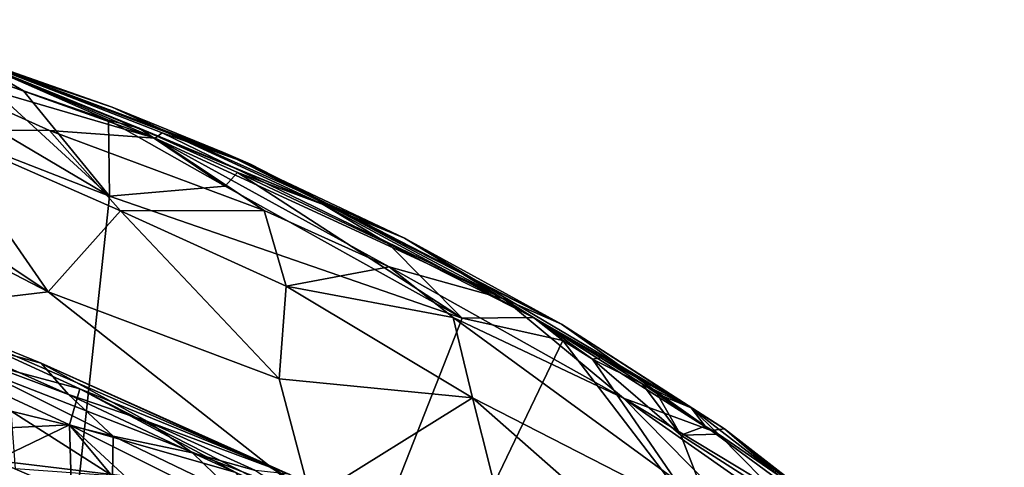
# Model space of a CAD drawing. Units: metres. Extents: x 23 to 33, y -4.5 to 5.5.
# Drawn here: x 29.6 to 31.4, y 4.5 to 5.3 of the extents above; entities that cross this region are included whole.
import ezdxf

# ---------------------------------------------------------------- set-up
doc = ezdxf.new("R2010")
doc.units = ezdxf.units.M

msp = doc.modelspace()

# ---------------------------------------------------------------- linework, layer by layer
at = {"layer": '1'}
for points in [[(29.435, 5.2239, 6.5325), (29.2958, 5.3028, 7.0133), (29.8784, 5.0947, 6.6596)], [(29.8784, 5.0947, 6.6596), (29.2958, 5.3028, 7.0133), (29.5084, 5.2522, 7.562)], [(29.3137, 5.2787, 8.6403), (29.0538, 5.282, 8.6482), (29.7977, 4.9927, 8.6504)], [(29.0538, 5.282, 8.6482), (29.5319, 2.5259, 8.6611), (29.7977, 4.9927, 8.6504)], [(29.3137, 5.2787, 8.6403), (29.7977, 4.9927, 8.6504), (29.5643, 5.2057, 8.6387)], [(29.8784, 5.0947, 6.6596), (29.5084, 5.2522, 7.562), (29.8907, 5.1038, 6.993)], [(29.8907, 5.1038, 6.993), (29.5084, 5.2522, 7.562), (30.0461, 5.049, 7.5183)], [(29.5084, 5.2522, 7.562), (29.5488, 5.2348, 8.5176), (29.8028, 5.1491, 8.3431)], [(29.5084, 5.2522, 7.562), (29.9986, 5.0693, 8.0941), (30.0461, 5.049, 7.5183)], [(29.5084, 5.2522, 7.562), (29.8028, 5.1491, 8.3431), (29.9986, 5.0693, 8.0941)], [(29.5488, 5.2348, 8.5176), (29.5643, 5.2057, 8.6387), (29.6467, 5.178, 8.6399)], [(29.6467, 5.178, 8.6399), (29.7962, 5.1263, 8.6402), (29.5488, 5.2348, 8.5176)], [(29.7962, 5.1263, 8.6402), (29.8501, 5.112, 8.6357), (29.5488, 5.2348, 8.5176)], [(29.5488, 5.2348, 8.5176), (29.8501, 5.112, 8.6357), (30.174, 4.978, 8.5955)], [(29.5488, 5.2348, 8.5176), (30.174, 4.978, 8.5955), (29.8028, 5.1491, 8.3431)], [(29.4924, 5.1091, 6.2373), (29.435, 5.2239, 6.5325), (29.6926, 5.1081, 6.3987)], [(29.6926, 5.1081, 6.3987), (29.435, 5.2239, 6.5325), (29.8784, 5.0947, 6.6596)], [(29.5643, 5.2057, 8.6387), (29.7977, 4.9927, 8.6504), (29.6467, 5.178, 8.6399)], [(29.6467, 5.178, 8.6399), (29.7977, 4.9927, 8.6504), (29.7962, 5.1263, 8.6402)], [(29.3959, 4.9768, 6.0058), (29.1934, 5.1563, 6.1691), (29.6901, 4.8245, 5.9443)], [(29.6901, 4.8245, 5.9443), (29.1934, 5.1563, 6.1691), (29.4924, 5.1091, 6.2373)], [(29.8028, 5.1491, 8.3431), (30.174, 4.978, 8.5955), (30.3171, 4.9185, 8.4279)], [(29.8028, 5.1491, 8.3431), (30.3171, 4.9185, 8.4279), (29.9986, 5.0693, 8.0941)], [(29.7962, 5.1263, 8.6402), (29.7977, 4.9927, 8.6504), (30.0016, 5.0102, 8.6427)], [(29.8501, 5.112, 8.6357), (29.7962, 5.1263, 8.6402), (30.0016, 5.0102, 8.6427)], [(29.8171, 4.967, 6.192), (29.4924, 5.1091, 6.2373), (29.6926, 5.1081, 6.3987)], [(29.6901, 4.8245, 5.9443), (29.4924, 5.1091, 6.2373), (29.8171, 4.967, 6.192)], [(29.8171, 4.967, 6.192), (29.6926, 5.1081, 6.3987), (30.0702, 4.9675, 6.4411)], [(30.0702, 4.9675, 6.4411), (29.6926, 5.1081, 6.3987), (29.8784, 5.0947, 6.6596)], [(29.8501, 5.112, 8.6357), (30.0016, 5.0102, 8.6427), (30.0233, 5.0341, 8.6334)], [(30.174, 4.978, 8.5955), (29.8501, 5.112, 8.6357), (30.0233, 5.0341, 8.6334)], [(29.8784, 5.0947, 6.6596), (29.8907, 5.1038, 6.993), (30.4924, 4.8118, 6.7706)], [(29.8907, 5.1038, 6.993), (30.0461, 5.049, 7.5183), (30.4924, 4.8118, 6.7706)], [(30.0702, 4.9675, 6.4411), (29.8784, 5.0947, 6.6596), (30.2904, 4.8684, 6.4682)], [(29.8784, 5.0947, 6.6596), (30.4924, 4.8118, 6.7706), (30.2904, 4.8684, 6.4682)], [(29.9986, 5.0693, 8.0941), (30.5936, 4.7673, 7.9403), (30.0461, 5.049, 7.5183)], [(29.9986, 5.0693, 8.0941), (30.3171, 4.9185, 8.4279), (30.5936, 4.7673, 7.9403)], [(30.4924, 4.8118, 6.7706), (30.0461, 5.049, 7.5183), (30.5936, 4.7673, 7.9403)], [(30.0016, 5.0102, 8.6427), (30.4189, 4.7778, 8.6457), (30.0233, 5.0341, 8.6334)], [(30.0233, 5.0341, 8.6334), (30.4189, 4.7778, 8.6457), (30.2892, 4.9086, 8.632)], [(30.0233, 5.0341, 8.6334), (30.2892, 4.9086, 8.632), (30.174, 4.978, 8.5955)], [(30.0016, 5.0102, 8.6427), (29.7977, 4.9927, 8.6504), (30.4189, 4.7778, 8.6457)], [(29.7977, 4.9927, 8.6504), (29.5319, 2.5259, 8.6611), (30.4189, 4.7778, 8.6457)], [(29.3298, 4.7817, 5.8061), (29.3959, 4.9768, 6.0058), (29.6901, 4.8245, 5.9443)], [(30.174, 4.978, 8.5955), (30.2892, 4.9086, 8.632), (30.5442, 4.7791, 8.6267)], [(30.174, 4.978, 8.5955), (30.5442, 4.7791, 8.6267), (30.3171, 4.9185, 8.4279)], [(29.6901, 4.8245, 5.9443), (29.8171, 4.967, 6.192), (30.0967, 4.6714, 5.9731)], [(30.1092, 4.8345, 6.1845), (29.8171, 4.967, 6.192), (30.0702, 4.9675, 6.4411)], [(30.0967, 4.6714, 5.9731), (29.8171, 4.967, 6.192), (30.1092, 4.8345, 6.1845)], [(30.1092, 4.8345, 6.1845), (30.0702, 4.9675, 6.4411), (30.2904, 4.8684, 6.4682)], [(30.2892, 4.9086, 8.632), (30.4189, 4.7778, 8.6457), (30.5442, 4.7791, 8.6267)], [(30.3171, 4.9185, 8.4279), (30.5442, 4.7791, 8.6267), (30.8217, 4.6201, 8.4018)], [(30.5936, 4.7673, 7.9403), (30.3171, 4.9185, 8.4279), (30.8217, 4.6201, 8.4018)], [(30.1092, 4.8345, 6.1845), (30.2904, 4.8684, 6.4682), (30.4027, 4.7794, 6.3888)], [(30.4027, 4.7794, 6.3888), (30.2904, 4.8684, 6.4682), (30.7027, 4.6372, 6.4941)], [(30.7027, 4.6372, 6.4941), (30.2904, 4.8684, 6.4682), (30.4924, 4.8118, 6.7706)], [(29.3298, 4.7817, 5.8061), (29.6901, 4.8245, 5.9443), (30.1522, 4.4609, 5.8179)], [(30.1522, 4.4609, 5.8179), (29.6901, 4.8245, 5.9443), (30.0967, 4.6714, 5.9731)], [(30.4371, 4.6377, 6.1393), (30.0967, 4.6714, 5.9731), (30.1092, 4.8345, 6.1845)], [(30.1092, 4.8345, 6.1845), (30.4027, 4.7794, 6.3888), (30.4371, 4.6377, 6.1393)], [(29.4075, 4.8086, 5.4157), (29.3778, 4.7519, 5.6135), (29.7455, 4.6538, 5.5464)], [(29.4831, 4.7516, 5.2434), (29.4075, 4.8086, 5.4157), (29.6774, 4.6989, 5.3258)], [(29.6774, 4.6989, 5.3258), (29.4075, 4.8086, 5.4157), (30.0749, 4.5195, 5.4699)], [(29.4075, 4.8086, 5.4157), (29.7455, 4.6538, 5.5464), (30.0749, 4.5195, 5.4699)], [(30.4924, 4.8118, 6.7706), (30.857, 4.5806, 6.8895), (30.7027, 4.6372, 6.4941)], [(30.4924, 4.8118, 6.7706), (30.5936, 4.7673, 7.9403), (30.857, 4.5806, 6.8895)], [(29.5965, 4.5274, 5.7213), (29.3298, 4.7817, 5.8061), (30.1522, 4.4609, 5.8179)], [(30.4189, 4.7778, 8.6457), (29.5319, 2.5259, 8.6611), (30.5958, 4.7384, 8.637)], [(30.4371, 4.6377, 6.1393), (30.4027, 4.7794, 6.3888), (30.973, 4.3637, 6.2627)], [(30.4027, 4.7794, 6.3888), (30.7027, 4.6372, 6.4941), (30.973, 4.3637, 6.2627)], [(30.5442, 4.7791, 8.6267), (30.4189, 4.7778, 8.6457), (30.5958, 4.7384, 8.637)], [(30.5442, 4.7791, 8.6267), (30.5958, 4.7384, 8.637), (30.6483, 4.7059, 8.629)], [(30.5442, 4.7791, 8.6267), (30.6483, 4.7059, 8.629), (30.6628, 4.7085, 8.61)], [(30.5442, 4.7791, 8.6267), (30.6628, 4.7085, 8.61), (30.8217, 4.6201, 8.4018)], [(30.5936, 4.7673, 7.9403), (30.8804, 4.5835, 7.9665), (30.857, 4.5806, 6.8895)], [(30.8804, 4.5835, 7.9665), (30.5936, 4.7673, 7.9403), (30.8217, 4.6201, 8.4018)], [(29.3778, 4.7519, 5.6135), (29.463, 4.5773, 5.719), (29.7273, 4.5901, 5.6412)], [(29.3778, 4.7519, 5.6135), (29.7273, 4.5901, 5.6412), (29.7455, 4.6538, 5.5464)], [(29.45, 4.7467, 5.2026), (29.4831, 4.7516, 5.2434), (29.726, 4.6437, 5.2069)], [(29.726, 4.6437, 5.2069), (29.4831, 4.7516, 5.2434), (29.6774, 4.6989, 5.3258)], [(29.6247, 4.6145, 5.1183), (29.45, 4.7467, 5.2026), (29.8043, 4.5706, 5.1504)], [(29.8043, 4.5706, 5.1504), (29.45, 4.7467, 5.2026), (29.726, 4.6437, 5.2069)], [(30.5958, 4.7384, 8.637), (29.5319, 2.5259, 8.6611), (30.8874, 4.3584, 8.6546)], [(30.6483, 4.7059, 8.629), (30.5958, 4.7384, 8.637), (30.8874, 4.3584, 8.6546)], [(29.726, 4.6437, 5.2069), (29.6774, 4.6989, 5.3258), (29.8649, 4.5963, 5.2385)], [(29.8649, 4.5963, 5.2385), (29.6774, 4.6989, 5.3258), (30.1137, 4.5034, 5.3657)], [(30.1137, 4.5034, 5.3657), (29.6774, 4.6989, 5.3258), (30.0749, 4.5195, 5.4699)], [(30.6628, 4.7085, 8.61), (30.6483, 4.7059, 8.629), (30.7359, 4.6624, 8.6167)], [(30.6483, 4.7059, 8.629), (30.8874, 4.3584, 8.6546), (30.8038, 4.5721, 8.6427)], [(30.6483, 4.7059, 8.629), (30.8038, 4.5721, 8.6427), (30.7359, 4.6624, 8.6167)], [(30.6628, 4.7085, 8.61), (30.7359, 4.6624, 8.6167), (30.8217, 4.6201, 8.4018)], [(30.0967, 4.6714, 5.9731), (30.4371, 4.6377, 6.1393), (30.1522, 4.4609, 5.8179)], [(29.7455, 4.6538, 5.5464), (29.7273, 4.5901, 5.6412), (30.0202, 4.5067, 5.5828)], [(29.7455, 4.6538, 5.5464), (30.4043, 4.3176, 5.5354), (30.0749, 4.5195, 5.4699)], [(30.4043, 4.3176, 5.5354), (29.7455, 4.6538, 5.5464), (30.0202, 4.5067, 5.5828)], [(30.7359, 4.6624, 8.6167), (30.8038, 4.5721, 8.6427), (30.762, 4.6449, 8.6098)], [(30.7359, 4.6624, 8.6167), (30.762, 4.6449, 8.6098), (30.8217, 4.6201, 8.4018)], [(29.8043, 4.5706, 5.1504), (29.726, 4.6437, 5.2069), (29.944, 4.5414, 5.1995)], [(29.944, 4.5414, 5.1995), (29.726, 4.6437, 5.2069), (29.8649, 4.5963, 5.2385)], [(30.1522, 4.4609, 5.8179), (30.4371, 4.6377, 6.1393), (30.5373, 4.2407, 5.8222)], [(30.5373, 4.2407, 5.8222), (30.4371, 4.6377, 6.1393), (30.8386, 4.2852, 6.0399)], [(30.8386, 4.2852, 6.0399), (30.4371, 4.6377, 6.1393), (30.973, 4.3637, 6.2627)], [(31.2623, 4.246, 6.6063), (30.7027, 4.6372, 6.4941), (31.1307, 4.3792, 6.9276)], [(30.973, 4.3637, 6.2627), (30.7027, 4.6372, 6.4941), (31.2623, 4.246, 6.6063)], [(30.7027, 4.6372, 6.4941), (30.857, 4.5806, 6.8895), (31.1307, 4.3792, 6.9276)], [(30.762, 4.6449, 8.6098), (30.8038, 4.5721, 8.6427), (30.8466, 4.5882, 8.6196)], [(30.762, 4.6449, 8.6098), (30.8466, 4.5882, 8.6196), (30.8217, 4.6201, 8.4018)], [(29.6323, 4.5133, 5.0509), (29.6247, 4.6145, 5.1183), (29.8034, 4.5009, 5.0859)], [(29.6247, 4.6145, 5.1183), (29.8043, 4.5706, 5.1504), (29.8034, 4.5009, 5.0859)], [(30.8217, 4.6201, 8.4018), (30.8466, 4.5882, 8.6196), (30.8701, 4.5737, 8.6114)], [(30.8217, 4.6201, 8.4018), (30.8701, 4.5737, 8.6114), (30.975, 4.5018, 8.6219)], [(30.8217, 4.6201, 8.4018), (30.975, 4.5018, 8.6219), (30.8804, 4.5835, 7.9665)], [(29.944, 4.5414, 5.1995), (29.8649, 4.5963, 5.2385), (30.0548, 4.5098, 5.2583)], [(30.0548, 4.5098, 5.2583), (29.8649, 4.5963, 5.2385), (30.1137, 4.5034, 5.3657)], [(29.7273, 4.5901, 5.6412), (29.463, 4.5773, 5.719), (29.5965, 4.5274, 5.7213)], [(29.7273, 4.5901, 5.6412), (29.5965, 4.5274, 5.7213), (29.7308, 4.4703, 5.7195)], [(29.7273, 4.5901, 5.6412), (29.7308, 4.4703, 5.7195), (29.8816, 4.4058, 5.7202)], [(29.7273, 4.5901, 5.6412), (29.8816, 4.4058, 5.7202), (29.9132, 4.4194, 5.6959)], [(29.7273, 4.5901, 5.6412), (29.9132, 4.4194, 5.6959), (30.1019, 4.4034, 5.654)], [(30.0202, 4.5067, 5.5828), (29.7273, 4.5901, 5.6412), (30.1019, 4.4034, 5.654)], [(30.8466, 4.5882, 8.6196), (30.8038, 4.5721, 8.6427), (30.8701, 4.5737, 8.6114)], [(30.857, 4.5806, 6.8895), (30.8804, 4.5835, 7.9665), (31.1307, 4.3792, 6.9276)], [(30.8804, 4.5835, 7.9665), (31.3732, 4.1877, 7.6184), (31.1307, 4.3792, 6.9276)], [(30.8804, 4.5835, 7.9665), (31.2007, 4.3356, 8.4294), (31.3732, 4.1877, 7.6184)], [(30.8804, 4.5835, 7.9665), (30.975, 4.5018, 8.6219), (31.2007, 4.3356, 8.4294)], [(29.8034, 4.5009, 5.0859), (29.8043, 4.5706, 5.1504), (30.0216, 4.4659, 5.1437)], [(29.8043, 4.5706, 5.1504), (29.944, 4.5414, 5.1995), (30.0216, 4.4659, 5.1437)], [(30.8038, 4.5721, 8.6427), (30.988, 4.4544, 8.6415), (30.8701, 4.5737, 8.6114)], [(30.8038, 4.5721, 8.6427), (30.8874, 4.3584, 8.6546), (30.988, 4.4544, 8.6415)], [(30.8701, 4.5737, 8.6114), (30.988, 4.4544, 8.6415), (30.975, 4.5018, 8.6219)], [(30.0216, 4.4659, 5.1437), (29.944, 4.5414, 5.1995), (30.1576, 4.4441, 5.222)], [(30.1576, 4.4441, 5.222), (29.944, 4.5414, 5.1995), (30.0548, 4.5098, 5.2583)], [(29.7308, 4.4703, 5.7195), (29.5965, 4.5274, 5.7213), (30.1522, 4.4609, 5.8179)], [(30.1137, 4.5034, 5.3657), (30.0749, 4.5195, 5.4699), (30.5387, 4.2517, 5.4603)], [(30.0749, 4.5195, 5.4699), (30.4043, 4.3176, 5.5354), (30.5387, 4.2517, 5.4603)]]:
    msp.add_3dface(points, dxfattribs=at)

doc.saveas('drawing.dxf')
